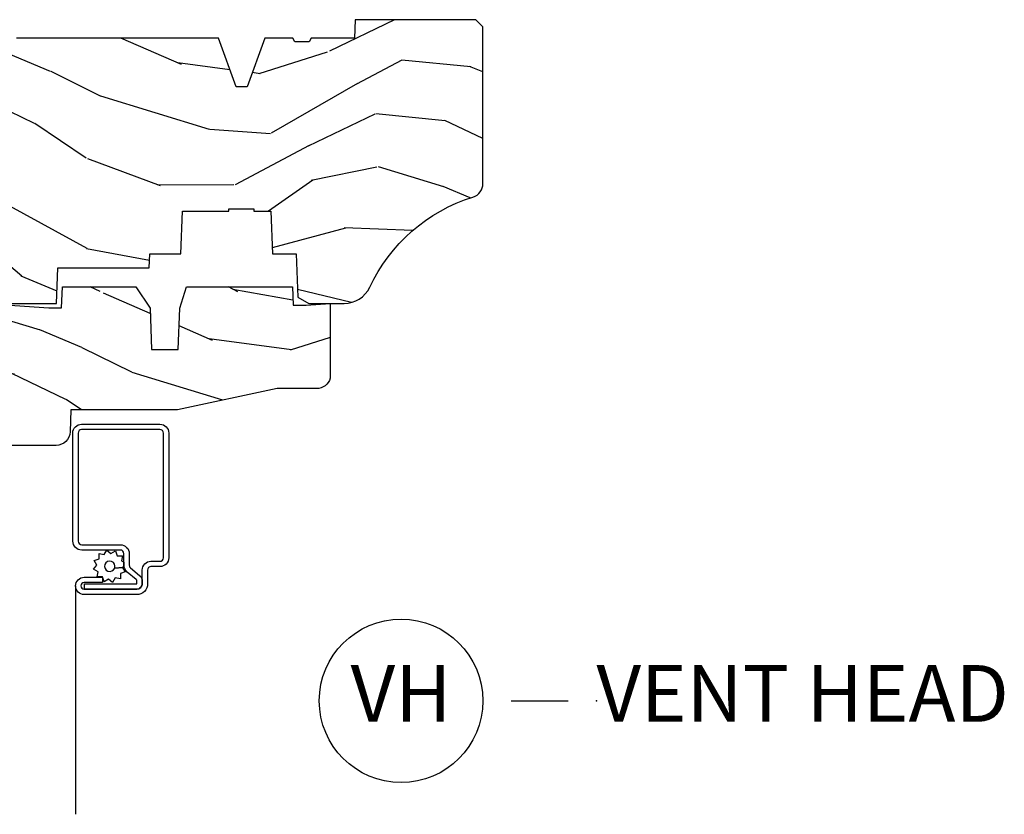
# Model space of a CAD drawing. Units: inches. Extents: x 1 to 199, y 1 to 143.
# Drawn here: x 11 to 15, y 19 to 22 of the extents above; entities that cross this region are included whole.
import ezdxf

# ---------------------------------------------------------------- set-up
doc = ezdxf.new("R2010")
doc.units = ezdxf.units.IN
doc.header["$MEASUREMENT"] = 0
doc.layers.add('ZP-ANNO-NPLT', color=7, linetype='Continuous', plot=False)
for name, color, linetype in [('ZP-ANNO-TITL', 44, 'Continuous'), ('ZP-SECT-ALUM', 63, 'Continuous'), ('ZP-SECT-SCRN', 234, 'Screen'), ('ZP-SECT-WDHA', 11, 'Continuous'), ('ZP-SECT-WOOD', 104, 'Continuous'), ('ZP-SECT-WSTP', 40, 'Continuous')]:
    doc.layers.add(name, color=color, linetype=linetype)
doc.styles.get("Standard").update_dxf_attribs({"font": 'arial.ttf'})
doc.linetypes.add('Screen', pattern='A,0.0625,-0.09375,[133,ltypeshp.shx,S=0.0375,R=0,X=-0.0625,Y=0],-0.0625,0.03125', length=0.25)

# ---------------------------------------------------------------- blocks, each defined once
blk = doc.blocks.new('NG Cut Name Head Vent (VH)')
at = {"layer": 'ZP-ANNO-NPLT'}
blk.add_point((0, 0), dxfattribs=at)
at = {"layer": 'ZP-ANNO-TITL'}
blk.add_lwpolyline([(-0.09375, 0), (-0.03125, 0)], dxfattribs=at)
blk.add_circle((-0.2150000000000016, 0), 0.09, dxfattribs=at)
at = {"layer": 'ZP-ANNO-TITL', "char_height": 0.0625}
for s, insert, width, attachment_point in [('VH', (-0.2150000000000016, 0), 0.1375, 5), ('VENT HEAD', (0, 0), 1.125, 4)]:
    blk.add_mtext(s, dxfattribs=dict(at, insert=insert, width=width, attachment_point=attachment_point))
blk = doc.blocks.new('101CS Vin21 PR CM C Putty (Impact 1 in 5mm - 10.1mm IG) V H S')
at = {"layer": 'ZP-SECT-WDHA'}
h = blk.add_hatch(dxfattribs=at)
h.set_pattern_fill('WOOD3', color=256, scale=2, angle=163, style=0, pattern_type=2)
h.set_pattern_definition([(158.2364, (4.229829508301805, -0.6757319148462102), (20.45396798290167, -8.344771374467806), [0.240832, -23.842358]), (174.3099, (4.006163800965169, -0.5864366105934948), (-8.235181511295936, 0.4263690944681484), [0.305942, -9.892097999999999]), (208, (3.701730071892825, -0.5561033845344667), (-0.5847435903937085, -1.91261010378108), [0.226274, -2.602152]), (209.8476, (3.501941838183143, -0.6623326727329015), (-35.54768828883149, -20.50272857977593), [0.438634, -43.42479]), (175.9946, (3.121491465882968, -0.8806386832242623), (18.38297247813529, -1.437476743240211), [0.266834, -26.416494]), (163, (2.85530992704912, -0.8620003253541313), (-2.497352921371544, -1.327866102480598), [0.5, -1.5]), (153.5377, (2.377157549067647, -0.7158144729927614), (8.978306718050995, -4.83632345258755), [0.24331, -11.922214]), (157.2894, (4.07194878775158, -1.192136483066264), (16.62874032651941, -7.175302374271584), [0.200998, -19.898754]), (163, (3.88653527065344, -1.114536047002446), (-2.497352921371544, -1.327866102480598), [0.3, -1.7]), (191.3008, (3.599643843864442, -1.026824535585632), (-24.54716094300747, -5.043499394239721), [0.295296, -29.23435]), (215.125, (3.310072568652913, -1.084690558192534), (10.57415813511433, 7.224071108844612), [0.45607, -22.347438]), (202.2894, (2.937053423283032, -1.347096193016881), (-14.3993751268171, -6.054586024953077), [0.284254, -28.141088]), (169.3402, (2.674039470121102, -1.454909274051218), (-15.88561928555968, 2.765334394382427), [0.362216, -17.748554]), (151.1113000000001, (2.318074889785521, -1.387907650589554), (25.02229161617255, -13.92425483963839), [0.38833, -38.444646]), (156.2902000000001, (3.890678330823448, -1.785045431763336), (-16.62874768410003, 7.175289077572956), [0.3423439999999979, -33.89213999999973]), (166.3665, (3.577229581984966, -1.647386861919088), (-31.18650071420278, 7.443263674111074), [0.340588, -33.718186]), (196.6901, (3.246238530863025, -1.567106577432611), (4.409962367830815, 0.7431255040166733), [0.360556, -6.850548]), (210.4896, (2.900872763129541, -1.670656017208415), (-25.55825994297176, -15.19129255384614), [0.325576, -32.232064]), (177.9314, (2.620316507684265, -1.835847383600537), (-22.79293410148565, 0.6943551067665474), [0.310484, -30.737866]), (163, (2.310035344517473, -1.824640252660757), (-2.497352921371544, -1.327866102480598), [0.24, -1.76]), (150.0054, (2.080522203086389, -1.754471043527303), (-16.04400167334359, 9.087905524651102), [0.266834, -26.416494]), (163, (3.736326939210471, -0.1693178408906988), (-2.497352921371544, -1.327866102480598), [0, -2]), (26.15240000000003, (3.38085009612405, -0.3743451903572463), (-36.87554735843706, -18.00538888531859), [0.4386339999999979, -43.42478999999973]), (9.565100000000033, (3.18983572000343, -2.093622221005674), (2.497352076502218, 1.327869099233075), [0.178886, -4.29325]), (351.1301, (3.366234217335432, -2.063897313284272), (12.0603996767767, -1.595852046107204), [0.282842, -13.859292]), (319.8014, (3.645694417193909, -2.107509200368114), (8.393559450670804, -6.748938448303024), [0.152316, -15.07923]), (189.5651, (3.38085009612405, -0.3743451903572463), (-2.497352076502219, -1.327869099233075), [0.2236059999999989, -4.248529999999967]), (169.7098, (3.160351974459104, -0.4115013250089987), (17.79822734718652, -3.350093459302554), [0.342344, -33.89214]), (152.8753, (2.823513489242714, -0.3503471356417833), (-30.7601241373409, 15.67848221527704), [0.568858, -56.31699200000001]), (152.6952, (4.294151283340852, -0.4653448685343449), (-10.89091849633435, 5.421060729349781), [0.2236059999999989, -22.13707199999986]), (178.5241, (4.095459105217856, -0.3627709032568305), (22.79293551970828, -0.6943538178398185), [0.37363, -36.989452]), (205.8789, (3.721952222598929, -0.3531475651529377), (31.88084594068392, 15.34964888471388), [0.3821, -37.827846]), (197.6952, (3.378170247701291, -0.5199227243809617), (-23.21929303946757, -7.540852312839229), [0.316228, -31.306548]), (172.4623, (3.076904104300866, -0.6160409372264155), (-10.14779136076372, 1.011111546693648), [0.364966, -11.80056]), (156.4181, (2.715092089870723, -0.5681654088839991), (31.344885410924, -13.76583238823937), [0.52345, -51.82156]), (154.8699, (4.147965430979411, -0.9434972465158751), (10.89091361125098, -5.421068605812716), [0.282842, -13.859292]), (174.3099, (3.891894967498729, -0.8233809789549866), (-8.235181511295936, 0.4263690944681484), [0.305942, -9.892097999999999]), (205.5104, (3.587461238426386, -0.7930477528959443), (26.88614988798455, 12.69389479119331), [0.3255759999999979, -32.23206399999973]), (208, (3.293626321956253, -0.933265590074356), (-0.5847435903937085, -1.91261010378108), [0.367696, -2.460732]), (180.354, (2.968970442178033, -1.105888183396843), (27.20289793979688, 0.04876202922806261), [0.335262, -33.190848]), (159.6335000000001, (2.633715749797602, -1.107959713481861), (30.01700107381327, -11.26852463519537), [0.3405879999999979, -33.71818599999973]), (145.8973, (2.314419566864558, -0.9894272387568606), (-17.37187083675604, 11.58525502309056), [0.27203, -26.930912]), (154.2538, (4.001779578618084, -1.421649624497391), (-12.80351945054413, 6.005821017315287), [0.2630579999999979, -26.04283399999986]), (177.9314, (3.764835210256592, -1.307380791030965), (-22.79293410148565, 0.6943551067665474), [0.310484, -30.737866]), (195.0054, (3.454554047089914, -1.296173660091171), (11.31727641611973, 2.814114219735264), [0.37736, -18.490604]), (212.8991, (3.090062184237127, -1.393875665772512), (28.64036637139407, 18.43175097613516), [0.49679, -49.18218]), (178.9454, (2.672943414534302, -1.663712527527196), (8.235181634652655, -0.4263644116476297), [0.291204, -14.269016]), (156.991, (2.381788346486928, -1.658352830681864), (-18.54135163249375, 7.760042155334038), [0.3821, -37.827846]), (139.8014, (2.030087407409837, -1.508999392648704), (-8.393559450670804, 6.748938448303025), [0.152316, -15.07923]), (153.5377, (3.8263565557844, -1.995432478075202), (8.978306718050995, -4.83632345258755), [0.24331, -11.922214]), (173.008, (3.608538282542213, -1.887011078703239), (-22.20819262847393, 2.606951578708767), [0.345254, -34.1801]), (200.4054, (3.265852363231375, -1.844982984455285), (-30.71134915766887, -11.52445423798904), [0.4280179999999979, -42.37384999999973]), (192.0546, (3.449435512421587, -0.08160632947387114), (-15.72724097270063, -3.557234008732985), [0.205912, -20.385348]), (173.7843, (3.248063485875946, -0.1246098982200863), (32.35598179133584, -3.618064673815965), [0.4275519999999979, -42.32756599999973]), (155.8750000000001, (2.823025751993555, -0.07831816271357184), (12.80352490518391, -6.005810314090468), [0.4837359999999978, -15.64077999999993])])
edge = h.paths.add_edge_path()
edge.add_arc((4.389056198952247, -1.124999999998958), 0.1250000000010423, 270.0000000005406, 334.8498358746539)
edge.add_arc((5.181103620340673, -1.496868097945008), 0.749999999997854, 107.42830397334271, 154.8498358749573, ccw=False)
edge.add_arc((4.937776250990228, -0.7217046584437656), 0.06245711824626397, 287.4154132025855, 360.646440510538)
edge.add_line((5.000229394034477, -0.7210000000000178), (5.000250000001415, -0.03100000000000591))
edge.add_line((5.000250000001415, -0.03100000000000591), (4.969250000001352, 0))
edge.add_line((4.969250000001352, 0), (4.438250000001403, 0))
edge.add_line((4.438250000001403, 0), (4.434921417707642, -0.08099999900083787))
edge.add_line((4.434921417707642, -0.08099999900083787), (4.244000000000938, -0.08100000000000307))
edge.add_line((4.244000000000938, -0.08100000000000307), (4.234999999999104, -0.0969999999999942))
edge.add_line((4.234999999999104, -0.0969999999999942), (4.172000000000821, -0.0969999999999942))
edge.add_line((4.172000000000821, -0.0969999999999942), (4.162999999998988, -0.08100000000000307))
edge.add_line((4.162999999998988, -0.08100000000000307), (4.040350214322075, -0.08099999900083787))
edge.add_line((4.040350214322075, -0.08099999900083787), (3.962096613590234, -0.2959999999999781))
edge.add_line((3.962096613590234, -0.2959999999999781), (3.914403386412573, -0.2959999999999781))
edge.add_line((3.914403386412573, -0.2959999999999781), (3.836149785680732, -0.08099999900083787))
edge.add_line((3.836149785680732, -0.08099999900083787), (2.94728293071455, -0.08099999900083787))
edge.add_line((2.94728293071455, -0.08099999900083787), (2.871763963070748, -0.1709999999999781))
edge.add_line((2.871763963070748, -0.1709999999999781), (2.43950782333593, -0.1709999999999781))
edge.add_line((2.43950782333593, -0.1709999999999781), (2.332250000001636, -0.08100000000000307))
edge.add_line((2.332250000001636, -0.08100000000000307), (2.005069066192277, -0.08100000000000307))
edge.add_line((2.005069066192277, -0.08100000000000307), (2.000250000001301, -0.2189999999999799))
edge.add_line((2.000250000001301, -0.2189999999999799), (1.90625000000216, -0.2189999999999799))
edge.add_line((1.90625000000216, -0.2189999999999799), (1.901430933811184, -0.08100000000000307))
edge.add_line((1.901430933811184, -0.08100000000000307), (1.361160109751268, -0.08100000000000307))
edge.add_line((1.361160109751268, -0.08100000000000307), (1.296996340954479, -0.1429622312750354))
edge.add_line((1.296996340954479, -0.1429622312750354), (1.292560084317643, -0.2700000000009624))
edge.add_line((1.292560084317643, -0.2700000000009624), (1.242560084316551, -0.3216024576007754))
edge.add_line((1.242560084316551, -0.3216024576007754), (1.20660542073324, -0.3216024576007612))
edge.add_line((1.20660542073324, -0.3216024576007612), (1.191190997646572, -0.269999999999996))
edge.add_line((1.191190997646572, -0.269999999999996), (1.13413172342166, -0.2700000000000102))
edge.add_line((1.13413172342166, -0.2700000000000102), (1.061622111372685, -0.3086869719710847))
edge.add_line((1.061622111372685, -0.3086869719710847), (0.9532293940344516, -0.4220000000000255))
edge.add_line((0.9532293940344516, -0.4220000000000255), (0.9532293940344516, -0.5235500000000286))
edge.add_line((0.9532293940344516, -0.5235500000000286), (1.048250000002099, -0.6897999999999769))
edge.add_line((1.048250000002099, -0.6897999999999769), (1.12825000000214, -0.7502214903220619))
edge.add_line((1.12825000000214, -0.7502214903220619), (1.196532032304958, -0.7537999999999982))
edge.add_line((1.196532032304958, -0.7537999999999982), (1.207250000002205, -0.6937999999999676))
edge.add_line((1.207250000002205, -0.6937999999999676), (1.671750000002135, -0.6937999999999676))
edge.add_line((1.671750000002135, -0.6937999999999676), (1.675586249445701, -0.7669999999999533))
edge.add_arc((1.690678198063188, -0.7589080513825368), 0.01712444292523941, 208.199164835919, 241.8008351636156)
edge.add_line((1.682586249445649, -0.7739999999999583), (2.123250000002145, -0.7739999999999583))
edge.add_line((2.123250000002145, -0.7739999999999583), (2.131910350836051, -1.021999999999949))
edge.add_line((2.131910350836051, -1.021999999999949), (2.138910350836113, -1.028999999999954))
edge.add_line((2.138910350836113, -1.028999999999954), (2.52767606590146, -1.028999999999954))
edge.add_line((2.52767606590146, -1.028999999999954), (2.556250000002137, -1.093000000000032))
edge.add_line((2.556250000002137, -1.093000000000032), (2.805767439191527, -1.093000000000004))
edge.add_line((2.805767439191527, -1.093000000000004), (2.811250000000996, -1.25))
edge.add_line((2.811250000000996, -1.25), (3.123684362372273, -1.25))
edge.add_line((3.123684362372273, -1.25), (3.129166923181742, -1.093000000000004))
edge.add_line((3.129166923181742, -1.093000000000004), (3.531485413592577, -1.093000000000004))
edge.add_line((3.531485413592577, -1.093000000000004), (3.533650501300485, -1.030999999999992))
edge.add_line((3.533650501300485, -1.030999999999992), (3.670684895338468, -1.030999999999992))
edge.add_line((3.670684895338468, -1.030999999999992), (3.6772500000028, -0.8430000000000035))
edge.add_line((3.6772500000028, -0.8430000000000035), (3.882229394034539, -0.8430000000000177))
edge.add_line((3.882229394034539, -0.8430000000000177), (3.882229394034539, -0.8330000000000268))
edge.add_line((3.882229394034539, -0.8330000000000268), (3.992229394034439, -0.8330000000000268))
edge.add_line((3.992229394034439, -0.8330000000000268), (3.992229394034439, -0.8430000000000177))
edge.add_line((3.992229394034439, -0.8430000000000177), (4.067250000002218, -0.8430000000000035))
edge.add_line((4.067250000002218, -0.8430000000000035), (4.073815104666551, -1.030999999999992))
edge.add_line((4.073815104666551, -1.030999999999992), (4.178805517824344, -1.030999999999992))
edge.add_line((4.178805517824344, -1.030999999999992), (4.185485413591209, -1.222287187078891))
edge.add_line((4.185485413591209, -1.222287187078891), (4.233485413591893, -1.25))
edge.add_line((4.233485413591893, -1.25), (4.389056198953426, -1.25))
h = blk.add_hatch(dxfattribs=at)
h.set_pattern_fill('WOOD3', color=256, scale=2, angle=163, pattern_type=2)
h.set_pattern_definition([(158.2364, (4.367461968894759, -1.892246527024497), (20.45396798290167, -8.344771374467806), [0.240832, -23.842358]), (174.3099, (4.143796261558123, -1.802951222771782), (-8.235181511295936, 0.4263690944681484), [0.305942, -9.892097999999999]), (208, (3.839362532485893, -1.772617996712739), (-0.5847435903937085, -1.91261010378108), [0.226274, -2.602152]), (209.8476, (3.639574298776097, -1.878847284911188), (-35.54768828883149, -20.50272857977593), [0.438634, -43.42479]), (175.9946, (3.259123926475922, -2.097153295402535), (18.38297247813529, -1.437476743240211), [0.266834, -26.416494]), (163, (2.992942387642188, -2.078514937532404), (-2.497352921371544, -1.327866102480598), [0.5, -1.5]), (153.5377, (2.514790009660601, -1.932329085171034), (8.978306718050995, -4.83632345258755), [0.24331, -11.922214]), (157.2894, (4.209581248344421, -2.408651095244537), (16.62874032651941, -7.175302374271584), [0.200998, -19.898754]), (163, (4.02416773124628, -2.331050659180733), (-2.497352921371544, -1.327866102480598), [0.3, -1.7]), (191.3008, (3.737276304457396, -2.243339147763905), (-24.54716094300747, -5.043499394239721), [0.295296, -29.23435]), (215.125, (3.447705029245867, -2.301205170370821), (10.57415813511433, 7.224071108844612), [0.45607, -22.347438]), (202.2894, (3.074685883875986, -2.56361080519514), (-14.3993751268171, -6.054586024953077), [0.284254, -28.141088]), (169.3402, (2.811671930714056, -2.671423886229491), (-15.88561928555968, 2.765334394382427), [0.362216, -17.748554]), (151.1113000000001, (2.455707350378475, -2.604422262767827), (25.02229161617255, -13.92425483963839), [0.38833, -38.444646]), (156.2902000000001, (4.028310791416402, -3.001560043941623), (-16.62874768410003, 7.175289077572956), [0.3423439999999989, -33.89213999999987]), (166.3665, (3.714862042577806, -2.863901474097361), (-31.18650071420278, 7.443263674111074), [0.340588, -33.718186]), (196.6901, (3.383870991455979, -2.783621189610898), (4.409962367830815, 0.7431255040166733), [0.360556, -6.850548]), (210.4896, (3.038505223722495, -2.887170629386674), (-25.55825994297176, -15.19129255384614), [0.325576, -32.232064]), (177.9314, (2.757948968277219, -3.05236199577881), (-22.79293410148565, 0.6943551067665474), [0.310484, -30.737866]), (163, (2.447667805110541, -3.041154864839029), (-2.497352921371544, -1.327866102480598), [0.24, -1.76]), (150.0054, (2.218154663679343, -2.970985655705562), (-16.04400167334359, 9.087905524651102), [0.266834, -26.416494]), (163, (3.873959399803425, -1.385832453068957), (-2.497352921371544, -1.327866102480598), [0, -2]), (26.15240000000003, (3.51848255671689, -1.590859802535505), (-36.87554735843706, -18.00538888531859), [0.438633999999999, -43.42478999999987]), (9.565100000000033, (3.327468180596497, -3.310136833183947), (2.497352076502218, 1.327869099233075), [0.178886, -4.29325]), (351.1301, (3.503866677928386, -3.280411925462545), (12.0603996767767, -1.595852046107204), [0.282842, -13.859292]), (319.8014, (3.783326877786976, -3.324023812546386), (8.393559450670804, -6.748938448303024), [0.152316, -15.07923]), (189.5651, (3.51848255671689, -1.590859802535505), (-2.497352076502219, -1.327869099233075), [0.2236059999999995, -4.248529999999984]), (169.7098, (3.297984435052058, -1.628015937187257), (17.79822734718652, -3.350093459302554), [0.342344, -33.89214]), (152.8753, (2.961145949835782, -1.566861747820056), (-30.7601241373409, 15.67848221527704), [0.568858, -56.31699200000001]), (152.6952, (4.431783743933806, -1.681859480712632), (-10.89091849633435, 5.421060729349781), [0.2236059999999995, -22.13707199999993]), (178.5241, (4.23309156581081, -1.579285515435103), (22.79293551970828, -0.6943538178398185), [0.37363, -36.989452]), (205.8789, (3.85958468319177, -1.569662177331224), (31.88084594068392, 15.34964888471388), [0.3821, -37.827846]), (197.6952, (3.515802708294245, -1.736437336559248), (-23.21929303946757, -7.540852312839229), [0.316228, -31.306548]), (172.4623, (3.21453656489382, -1.832555549404674), (-10.14779136076372, 1.011111546693648), [0.364966, -11.80056]), (156.4181, (2.85272455046379, -1.784680021062272), (31.344885410924, -13.76583238823937), [0.52345, -51.82156]), (154.8699, (4.285597891572365, -2.160011858694148), (10.89091361125098, -5.421068605812716), [0.282842, -13.859292]), (174.3099, (4.029527428091683, -2.039895591133259), (-8.235181511295936, 0.4263690944681484), [0.305942, -9.892097999999999]), (205.5104, (3.725093699019453, -2.009562365074217), (26.88614988798455, 12.69389479119331), [0.325575999999999, -32.23206399999987]), (208, (3.431258782549321, -2.149780202252629), (-0.5847435903937085, -1.91261010378108), [0.367696, -2.460732]), (180.354, (3.106602902770987, -2.322402795575101), (27.20289793979688, 0.04876202922806261), [0.335262, -33.190848]), (159.6335000000001, (2.771348210390443, -2.324474325660134), (30.01700107381327, -11.26852463519537), [0.3405879999999989, -33.71818599999986]), (145.8973, (2.452052027457512, -2.205941850935147), (-17.37187083675604, 11.58525502309056), [0.27203, -26.930912]), (154.2538, (4.139412039211038, -2.638164236675664), (-12.80351945054413, 6.005821017315287), [0.263057999999999, -26.04283399999993]), (177.9314, (3.902467670849546, -2.523895403209224), (-22.79293410148565, 0.6943551067665474), [0.310484, -30.737866]), (195.0054, (3.592186507682754, -2.512688272269457), (11.31727641611973, 2.814114219735264), [0.37736, -18.490604]), (212.8991, (3.227694644830081, -2.610390277950785), (28.64036637139407, 18.43175097613516), [0.49679, -49.18218]), (178.9454, (2.810575875127256, -2.880227139705454), (8.235181634652655, -0.4263644116476297), [0.291204, -14.269016]), (156.991, (2.519420807079769, -2.874867442860136), (-18.54135163249375, 7.760042155334038), [0.3821, -37.827846]), (139.8014, (2.167719868002791, -2.725514004826977), (-8.393559450670804, 6.748938448303025), [0.152316, -15.07923]), (153.5377, (3.963989016377354, -3.211947090253489), (8.978306718050995, -4.83632345258755), [0.24331, -11.922214]), (173.008, (3.746170743135167, -3.103525690881497), (-22.20819262847393, 2.606951578708767), [0.345254, -34.1801]), (200.4054, (3.403484823824328, -3.061497596633558), (-30.71134915766887, -11.52445423798904), [0.428017999999999, -42.37384999999986]), (192.0546, (3.587067973014541, -1.298120941652144), (-15.72724097270063, -3.557234008732985), [0.205912, -20.385348]), (173.7843, (3.3856959464689, -1.341124510398345), (32.35598179133584, -3.618064673815965), [0.427551999999999, -42.32756599999986]), (155.8750000000001, (2.960658212586623, -1.294832774891844), (12.80352490518391, -6.005810314090468), [0.4837359999999989, -15.64077999999997])])
edge = h.paths.add_edge_path()
edge.add_line((3.659339590236641, -1.452292010455608), (3.665670446744343, -1.271000000000299))
edge.add_line((3.665670446744343, -1.271000000000299), (3.695561722910497, -1.177000000000305))
edge.add_line((3.695561722910497, -1.177000000000305), (4.162038591284954, -1.177000000000305))
edge.add_line((4.162038591284954, -1.177000000000305), (4.164832252844235, -1.257000000000289))
edge.add_line((4.164832252844235, -1.257000000000289), (4.22199999999998, -1.257000000000289))
edge.add_line((4.22199999999998, -1.257000000000289), (4.327999999999975, -1.250000000000284))
edge.add_line((4.327999999999975, -1.250000000000284), (4.327999999999975, -1.579046780798933))
edge.add_arc((4.268112598770085, -1.563000000002631), 0.06199999999995477, 270.0000000000427, 345.00000000004087, ccw=False)
edge.add_line((4.268112598770131, -1.625000000002586), (4.093999999999596, -1.625000000002586))
edge.add_line((4.093999999999596, -1.625000000002586), (3.655999999999494, -1.719000000001699))
edge.add_line((3.655999999999494, -1.719000000001699), (3.187000000000353, -1.719000000001699))
edge.add_line((3.187000000000353, -1.719000000001699), (3.183641887196927, -1.815163768795856))
edge.add_arc((3.121679655921756, -1.813000000000297), 0.06199999999998752, 269.99999999999716, 357.9999999999961, ccw=False)
edge.add_line((3.121679655921753, -1.875000000000284), (2.468000000000529, -1.875000000000284))
edge.add_line((2.468000000000529, -1.875000000000284), (2.434643665196177, -1.84408968317419))
edge.add_line((2.434643665196177, -1.84408968317419), (2.408203404988399, -1.497247282632372))
edge.add_line((2.408203404988399, -1.497247282632372), (2.539053547792719, -1.497247282632372))
edge.add_line((2.539053547792719, -1.497247282632372), (2.548456529542136, -1.227981115637874))
edge.add_line((2.548456529542136, -1.227981115637874), (2.580538413940076, -1.197000000000287))
edge.add_line((2.580538413940076, -1.197000000000287), (2.623980974583219, -1.197000000000287))
edge.add_line((2.623980974583219, -1.197000000000287), (2.62583177536635, -1.250000000000284))
edge.add_line((2.62583177536635, -1.250000000000284), (2.811480974583219, -1.250000000000284))
edge.add_line((2.811480974583219, -1.250000000000284), (3.089237540067643, -1.26900000000029))
edge.add_line((3.089237540067643, -1.26900000000029), (3.146024829274324, -1.26900000000029))
edge.add_line((3.146024829274324, -1.26900000000029), (3.149237540067588, -1.177000000000305))
edge.add_line((3.149237540067588, -1.177000000000305), (3.472508733728546, -1.177000000000305))
edge.add_line((3.472508733728546, -1.177000000000305), (3.535008733728546, -1.271000000000299))
edge.add_line((3.535008733728546, -1.271000000000299), (3.541339590236475, -1.452292010455608))
edge.add_line((3.541339590236475, -1.452292010455608), (3.659339590236641, -1.452292010455608))
at = {"layer": 'ZP-SECT-ALUM'}
blk.add_lwpolyline([(3.195181566312385, -1.820499999999981, -0.4142135623730951), (3.233681566312498, -1.781999999999982), (3.578681566312525, -1.781999999999982, -0.4142135623730975), (3.617181566312411, -1.820499999999981), (3.617181566312411, -2.370499999999993, -0.4142135623731572), (3.578681566312525, -2.408999999999992), (3.539181566312436, -2.408999999999963, 0.4142135623731417), (3.52418156631245, -2.423999999999978), (3.52418156631245, -2.484999999999957, -0.4142135623731293), (3.477181566312538, -2.531999999999982), (3.245181566312453, -2.531999999999982, -1), (3.245181566312453, -2.45599999999996), (3.325181566312494, -2.45599999999996), (3.325181566312494, -2.479499999999973), (3.245181566312453, -2.479499999999973, 1), (3.245181566312453, -2.50849999999997), (3.477181566312538, -2.50849999999997, 0.4142135623731076), (3.500681566312437, -2.484999999999957), (3.500681566312437, -2.423999999999978, -0.414213562373195), (3.539181566312436, -2.385499999999979), (3.578681566312525, -2.385499999999979, 0.4142135623731146), (3.593681566312398, -2.370499999999993), (3.593681566312398, -1.820499999999981, 0.4142135623730951), (3.578681566312525, -1.805499999999967), (3.233681566312498, -1.805499999999967, 0.4142135623730928), (3.218681566312398, -1.820499999999981), (3.218681566312398, -2.29649999999998, 0.4142135623730796), (3.234681566312474, -2.312499999999972), (3.404181566312445, -2.312499999999972, -0.4142135623730827), (3.443681566312421, -2.351999999999975), (3.443681566312534, -2.402539077469498, 0.2216946626428728), (3.449396964557536, -2.414795788559388), (3.489090722720107, -2.448102806393706, -0.2216946626429563), (3.500671566312462, -2.472938005622836), (3.500671566312462, -2.482938005622827, -0.4142135623730951), (3.475309571935213, -2.508299999999963), (3.24718156631252, -2.508299999999963), (3.24718156631252, -2.48479999999995), (3.475309571935213, -2.48479999999995, 0.4142135623731475), (3.47717156631245, -2.482938005622827), (3.47717156631245, -2.472938005622836, 0.221694662643143), (3.473985213892547, -2.466104850807028), (3.434291455729863, -2.43279783297271, -0.2216946626429681), (3.420181566312522, -2.402539077469498), (3.420181566312522, -2.351999999999975, 0.4142135623730949), (3.404181566312445, -2.335999999999956), (3.234681566312474, -2.335999999999956, -0.414213562373098), (3.195181566312385, -2.29649999999998)], format="xyb", close=True, dxfattribs=at)
at = {"layer": 'ZP-SECT-SCRN', "flags": 128}
blk.add_lwpolyline([(3.207181566312443, -2.493999999999971), (3.207181566312443, -3.5)], dxfattribs=at)
at = {"layer": 'ZP-SECT-WOOD'}
blk.add_lwpolyline([(2.811250000000996, -1.25), (3.123684362372273, -1.25), (3.129166923181742, -1.093000000000004), (3.531485413592577, -1.093000000000004), (3.533650501300485, -1.030999999999992), (3.670684895338468, -1.030999999999992), (3.6772500000028, -0.8430000000000035), (3.882229394034539, -0.8430000000000177), (3.882229394034539, -0.8330000000000268), (3.992229394034439, -0.8330000000000268), (3.992229394034439, -0.8430000000000177), (4.067250000002218, -0.8430000000000035), (4.073815104666551, -1.030999999999992), (4.178805517824344, -1.030999999999992), (4.185485413591209, -1.222287187078891), (4.233485413591893, -1.25), (4.389056198953426, -1.25, 0.2907626757106686), (4.50220583058001, -1.178124013992274, -0.2099198904063369), (4.956469509258341, -0.7812987329390495, 0.3308685763479798), (5.000229394034477, -0.7210000000000178), (5.000250000001415, -0.03100000000000591), (4.969250000001352, 0), (4.438250000001403, 0), (4.434921417707642, -0.08099999900083787), (4.244000000000938, -0.08100000000000307), (4.234999999999104, -0.0969999999999942), (4.172000000000821, -0.0969999999999942), (4.162999999998988, -0.08100000000000307), (4.040350214322075, -0.08099999900083787), (3.962096613590234, -0.2959999999999781), (3.914403386412573, -0.2959999999999781), (3.836149785680732, -0.08099999900083787), (2.94728293071455, -0.08099999900083787)], format="xyb", dxfattribs=at)
at = {"layer": 'ZP-SECT-WOOD', "linetype": 'Continuous'}
blk.add_lwpolyline([(2.811480974583219, -1.250000000000284), (3.089237540067643, -1.26900000000029), (3.146024829274324, -1.26900000000029), (3.149237540067588, -1.177000000000305), (3.472508733728546, -1.177000000000305), (3.535008733728546, -1.271000000000299), (3.541339590236475, -1.452292010455608), (3.659339590236641, -1.452292010455608), (3.659339590236641, -1.452292010455608), (3.665670446744343, -1.271000000000299), (3.695561722910497, -1.177000000000305), (4.162038591284954, -1.177000000000305), (4.164832252844235, -1.257000000000289), (4.22199999999998, -1.257000000000289), (4.327999999999975, -1.250000000000284), (4.327999999999975, -1.579046780798933, -0.3394542588633661), (4.268112598770131, -1.625000000002586), (4.093999999999596, -1.625000000002586), (3.655999999999494, -1.719000000001699), (3.187000000000353, -1.719000000001699), (3.183641887196927, -1.815163768795856, -0.40402622583515), (3.121679655921753, -1.875000000000284), (2.468000000000529, -1.875000000000284)], format="xyb", dxfattribs=at)
at = {"layer": 'ZP-SECT-WSTP', "flags": 128}
blk.add_lwpolyline([(3.333769676730981, -2.355838112529057), (3.345223216339946, -2.335999999999956), (3.362771057082796, -2.350724386695276), (3.382609169611897, -2.339270847086368), (3.390443852129238, -2.3607964603911), (3.41335093134694, -2.3607964603911), (3.409373158785115, -2.383355529603591), (3.420181566312522, -2.38959576659903), (3.420181566312522, -2.402539077469498, 0.01839715692366997), (3.420288445853316, -2.405442878511593), (3.414486884618896, -2.412356909955349), (3.379425639498891, -2.415265025389829, 1), (3.336199778942728, -2.39953209879684, 1), (3.379425639498891, -2.415265025389829), (3.414486884618896, -2.412356909955349), (3.425940424227747, -2.43219502248445), (3.404414810923072, -2.440029705001706), (3.404414810923072, -2.462936784219494), (3.381855741710524, -2.458959011657612), (3.370402202101673, -2.478797124186713), (3.352854361358823, -2.464072737491449), (3.333016248829608, -2.475526277100329), (3.325181566312494, -2.454000663795625), (3.302274487094678, -2.454000663795625), (3.306252259656503, -2.431441594583077), (3.286414147127402, -2.419988054974198), (3.301138533822723, -2.402440214231319), (3.289684994213758, -2.382602101702219), (3.311210607518547, -2.374767419184991), (3.311210607518547, -2.351860339967232)], format="xyb", close=True, dxfattribs=at)

msp = doc.modelspace()

# ---------------------------------------------------------------- block references
msp.add_blockref('101CS Vin21 PR CM C Putty (Impact 1 in 5mm - 10.1mm IG) V H S', (7.999999999999872, 22.00000000000007, -19.21193972255534))
at = {"xscale": 3.999999999999999, "yscale": 3.999999999999999, "zscale": 3.999999999999999}
msp.add_blockref('NG Cut Name Head Vent (VH)', (13.49999999999986, 19.00000000000011, -19.21193972255534), dxfattribs=at)

doc.saveas('drawing.dxf')
